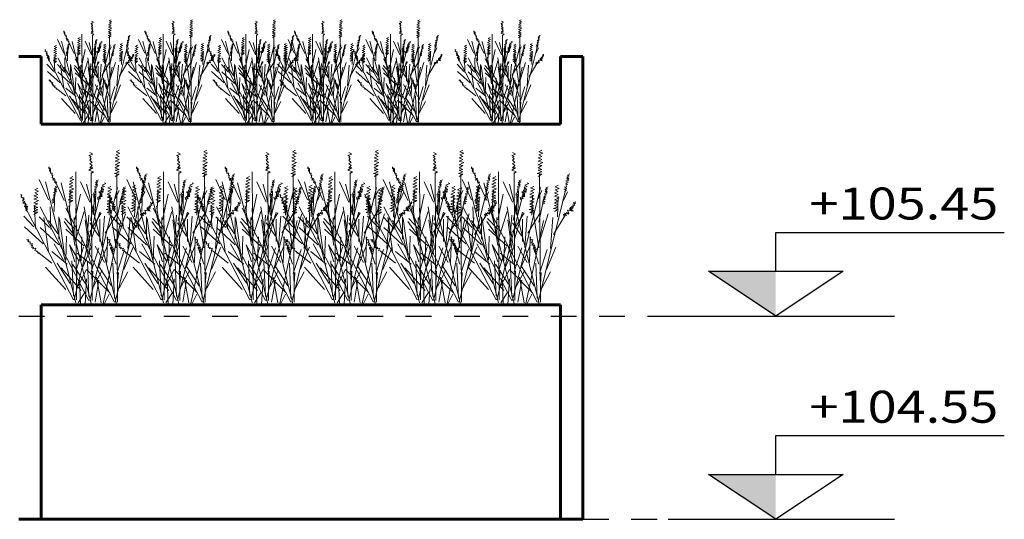
# Model space of a CAD drawing. Units: metres. Extents: x 0.7 to 63.9, y -0.8 to 23.8.
# Drawn here: x 18.9 to 23.2, y 3.3 to 5.5 of the extents above; entities that cross this region are included whole.
import ezdxf

# ---------------------------------------------------------------- set-up
doc = ezdxf.new("R2010")
doc.units = ezdxf.units.M
doc.header["$LTSCALE"] = 0.018
doc.linetypes.add('HIDDEN2', pattern=[4.7625, 3.175, -1.5875])
doc.layers.get('0').update_dxf_attribs({"linetype": 'CONTINUOUS'})
for name, color, linetype, lineweight in [('OCEIS 1', 6, 'CONTINUOUS', 60), ('STATHMES B', 34, 'CONTINUOUS', 30), ('SYMBOLS', 147, 'CONTINUOUS', 18), ('TR-5', 102, 'CONTINUOUS', 18)]:
    doc.layers.add(name, color=color, linetype=linetype, lineweight=lineweight)
doc.styles.get("Standard").update_dxf_attribs({"font": 'ugtxt.shx'})

# ---------------------------------------------------------------- blocks, each defined once
blk = doc.blocks.new('A$C18326009')
at = {"layer": 'SYMBOLS', "linetype": 'Continuous', "ltscale": 3}
for points in [[(159, 551.1), (142.4, 561.1), (162.3, 564.4), (142.4, 571), (159, 577.7), (142.4, 581), (159, 587.6), (142.4, 597.6), (159, 600.9), (139, 610.9), (159, 617.5), (142.4, 624.1), (159, 630.8), (142.4, 637.4), (155.7, 644), (139, 650.7), (155.7, 657.3), (142.4, 664)], [(262, 564.4), (252.1, 571), (272, 577.7), (255.4, 587.6), (268.7, 587.6), (258.7, 597.6), (268.7, 607.5), (258.7, 610.9), (268.7, 620.8), (262, 627.4), (268.7, 634.1), (262, 637.4), (272, 640.7), (255.4, 647.4), (268.7, 654)], [(411.6, 524.8), (416.6, 522.3), (409.1, 527.3), (419.1, 527.3), (416.6, 537.3), (426.7, 534.8), (419.1, 542.3), (424.2, 542.3), (429.2, 547.3), (426.7, 557.4), (431.7, 557.4), (429.2, 564.9), (436.7, 564.9), (436.7, 569.9), (436.7, 582.4), (439.2, 587.4), (444.2, 584.9), (444.2, 592.5), (441.7, 582.4), (436.7, 582.4), (436.7, 582.4), (441.7, 577.4), (439.2, 572.4)], [(45.2, 487.2), (37.6, 492.2), (47.7, 497.2), (35.1, 499.7), (45.2, 504.7), (35.1, 507.2), (40.2, 514.8), (32.6, 517.3), (40.2, 522.3), (30.1, 527.3), (40.2, 532.3), (27.6, 534.8), (35.1, 542.3), (27.6, 542.3), (35.1, 549.8), (25.1, 552.4), (32.6, 557.4), (22.6, 562.4)], [(357.3, 438.3), (340.6, 448.3), (360.6, 451.6), (340.6, 458.2), (357.3, 464.9), (340.6, 468.2), (357.3, 474.8), (340.6, 484.8), (357.3, 488.1), (337.3, 498), (357.3, 504.7), (340.6, 511.3), (357.3, 518), (340.6, 524.6), (353.9, 531.2), (337.3, 537.9), (353.9, 544.5), (340.6, 551.2)], [(88.7, 400.7), (72.1, 410.7), (92, 414), (72.1, 420.6), (88.7, 427.3), (72.1, 430.6), (88.7, 437.2), (72.1, 447.2), (88.7, 450.5), (68.8, 460.4), (88.7, 467.1), (72.1, 473.7), (88.7, 480.4), (72.1, 487), (85.4, 493.6), (68.8, 500.3), (85.4, 506.9), (72.1, 513.6)], [(138, 432), (130.5, 437), (140.5, 442.1), (128, 444.6), (138, 449.6), (128, 452.1), (133, 459.6), (125.5, 462.1), (133, 467.1), (123, 472.1), (133, 477.2), (120.5, 479.7), (128, 487.2), (120.5, 487.2), (128, 494.7), (118, 497.2), (125.5, 502.2), (115.5, 507.2)], [(194.1, 395.7), (177.5, 405.6), (197.5, 409), (177.5, 415.6), (194.1, 422.2), (177.5, 425.6), (194.1, 432.2), (177.5, 442.2), (194.1, 445.5), (174.2, 455.4), (194.1, 462.1), (177.5, 468.7), (194.1, 475.4), (177.5, 482), (190.8, 488.6), (174.2, 495.3), (190.8, 501.9), (177.5, 508.6)], [(232.1, 451.5), (235.4, 461.5), (222.1, 454.8), (228.8, 464.8), (215.5, 464.8), (225.5, 474.7), (215.5, 471.4), (228.8, 484.7), (208.9, 484.7), (222.1, 491.3), (208.9, 494.7), (218.8, 504.6), (205.5, 507.9), (215.5, 514.6), (198.9, 521.2), (205.5, 524.5)], [(253.5, 462.1), (246, 467.1), (256, 472.1), (243.5, 474.6), (253.5, 479.7), (243.5, 482.2), (248.5, 489.7), (240.9, 492.2), (248.5, 497.2), (238.4, 502.2), (248.5, 507.2), (235.9, 509.7), (243.5, 517.3), (235.9, 517.3), (243.5, 524.8), (233.4, 527.3), (240.9, 532.3), (230.9, 537.3)], [(429.2, 437), (421.6, 442.1), (431.7, 447.1), (419.1, 449.6), (429.2, 454.6), (419.1, 457.1), (424.2, 464.6), (416.6, 467.1), (424.2, 472.1), (414.1, 477.2), (424.2, 482.2), (411.6, 484.7), (419.1, 492.2), (411.6, 492.2), (419.1, 499.7), (409.1, 502.2), (416.6, 507.2), (406.6, 512.2)], [(507.9, 388.2), (491.2, 398.1), (511.2, 401.4), (491.2, 408.1), (507.9, 414.7), (491.2, 418), (507.9, 424.7), (491.2, 434.6), (507.9, 438), (487.9, 447.9), (507.9, 454.6), (491.2, 461.2), (507.9, 467.8), (491.2, 474.5), (504.5, 481.1), (487.9, 487.8), (504.5, 494.4), (491.2, 501)], [(537.1, 402), (542.1, 407), (534.6, 412), (544.6, 412), (534.6, 422), (549.6, 422), (537.1, 429.5), (547.1, 429.5), (542.1, 437), (554.7, 437), (547.1, 444.6), (557.2, 447.1), (549.6, 452.1), (554.7, 452.1), (549.6, 459.6), (557.2, 459.6), (562.2, 464.6), (559.7, 472.1), (564.7, 472.1)], [(45.2, 376.9), (50.2, 389.4), (37.6, 384.4), (45.2, 394.4), (27.6, 389.4), (37.6, 396.9), (27.6, 394.4), (32.6, 407), (7.5, 402), (22.6, 409.5), (22.6, 417), (12.5, 407), (20.1, 419.5), (10, 414.5), (15.1, 424.5), (7.5, 419.5), (10, 429.5), (2.5, 427), (7.5, 439.6), (0, 434.5), (0, 444.6)], [(168.2, 221.5), (173.2, 226.5), (165.6, 231.5), (175.7, 231.5), (165.6, 241.5), (180.7, 241.5), (168.2, 249), (178.2, 249), (173.2, 256.6), (185.7, 256.6), (178.2, 264.1), (188.2, 266.6), (180.7, 271.6), (185.7, 271.6), (180.7, 279.1), (188.2, 279.1), (193.3, 284.1), (190.7, 291.7), (195.8, 291.7)], [(489.4, 221.5), (494.4, 231.5), (504.5, 234), (499.4, 244), (512, 241.5), (509.5, 249), (517, 246.5), (514.5, 256.6), (519.5, 254.1), (514.5, 264.1), (524.5, 261.6), (524.5, 271.6), (532.1, 271.6), (529.6, 279.1), (534.6, 274.1), (532.1, 281.6), (539.6, 279.1)]]:
    blk.add_lwpolyline(points, dxfattribs=at)
at = {"layer": 'TR-5', "linetype": 'Continuous', "ltscale": 3}
for points in [[(149, 13.3), (152.3, 561.1)], [(258.7, 19.9), (262, 567.7)], [(325.2, 23.2), (328.5, 571)], [(152.3, 0), (282, 517.9)], [(335.2, 23.2), (215.5, 507.9)], [(262, 6.6), (391.7, 524.5)], [(268.7, 441.5), (308.6, 527.9)], [(328.5, 10), (458.1, 527.9)], [(378.4, 448.2), (418.3, 534.5)], [(444.9, 451.5), (484.7, 537.8)], [(49.3, 448.2), (32.7, 484.7)], [(159, 13.3), (39.3, 498)], [(75.9, 378.5), (72.6, 464.8)], [(155.7, 355.2), (132.4, 464.8)], [(159, 454.8), (142.4, 491.3)], [(268.7, 19.9), (149, 504.6)], [(185.6, 385.1), (182.3, 471.4)], [(225.5, 458.1), (208.9, 494.7)], [(245.4, 391.7), (242.1, 488)], [(265.4, 361.9), (242.1, 471.4)], [(252.1, 388.4), (248.7, 474.7)], [(331.8, 365.2), (308.6, 474.7)], [(355.1, 398.4), (351.8, 494.7)], [(421.6, 401.7), (418.3, 498)], [(331.8, 255.6), (358.4, 424.9)], [(338.5, 23.2), (547.9, 424.9)], [(501.4, 328.7), (504.7, 424.9)], [(92.5, 302.1), (42.7, 385.1)], [(152.3, 272.2), (115.8, 391.7)], [(202.2, 308.7), (152.3, 391.7)], [(155.7, 245.7), (182.3, 415)], [(162.3, 13.3), (371.7, 415)], [(215.5, 249), (205.5, 381.8)], [(268.7, 312.1), (218.8, 395.1)], [(262, 278.9), (225.5, 398.4)], [(265.4, 252.3), (292, 421.6)], [(272, 19.9), (481.4, 421.6)], [(282, 252.3), (272, 385.1)], [(328.5, 282.2), (292, 401.7)], [(325.2, 318.7), (328.5, 415)], [(434.9, 325.3), (438.2, 421.6)], [(508, 335.3), (551.2, 381.8)], [(105.8, 242.3), (95.8, 375.1)], [(212.2, 0), (135.7, 361.9)], [(225.5, 272.2), (225.5, 368.5)], [(228.8, 295.5), (268.7, 351.9)], [(268.7, 219.1), (288.6, 365.2)], [(331.8, 325.3), (375, 371.8)], [(335.2, 278.9), (335.2, 375.1)], [(338.5, 302.1), (378.4, 358.5)], [(378.4, 225.7), (398.3, 371.8)], [(401.6, 282.2), (401.6, 378.5)], [(405, 305.4), (444.9, 361.9)], [(441.5, 332), (484.7, 378.5)], [(444.9, 229.1), (464.8, 375.1)], [(292, 252.3), (371.7, 325.3)], [(401.6, 258.9), (481.4, 332)], [(468.1, 262.3), (547.9, 335.3)], [(195.6, 182.6), (192.2, 285.5)], [(232.1, 159.4), (192.2, 255.6)], [(298.6, 162.7), (258.7, 258.9)], [(265.4, 182.6), (288.6, 255.6)], [(305.2, 189.2), (301.9, 292.1)], [(315.2, 189.2), (355.1, 258.9)], [(331.8, 185.9), (355.1, 258.9)], [(371.7, 192.6), (368.4, 295.5)], [(381.7, 192.6), (421.6, 262.3)], [(122.4, 152.7), (82.5, 249)], [(152.3, 136.1), (119.1, 239)], [(155.7, 176), (178.9, 249)], [(205.5, 182.6), (245.4, 252.3)], [(262, 142.8), (228.8, 245.7)], [(255.4, 169.3), (321.9, 222.4)], [(328.5, 146.1), (295.3, 249)], [(365.1, 176), (431.6, 229.1)], [(431.6, 179.3), (498, 232.4)], [(162.3, 29.9), (169, 179.3)], [(175.6, 83), (232.1, 169.3)], [(272, 36.5), (278.7, 185.9)], [(285.3, 89.6), (341.8, 176)], [(338.5, 39.8), (345.1, 189.2)], [(351.8, 93), (408.3, 179.3)], [(142.4, 73), (105.8, 142.8)], [(149, 86.3), (145.7, 139.4)], [(184.4, 54.1), (282, 152.7)], [(252.1, 79.7), (215.5, 149.4)], [(258.7, 93), (255.4, 146.1)], [(318.5, 83), (282, 152.7)], [(305.2, 63.1), (391.7, 159.4)], [(325.2, 96.3), (321.9, 149.4)], [(371.7, 66.4), (458.1, 162.7)], [(218.8, 10), (238.8, 119.5)], [(245.4, 13.3), (228.8, 106.2)], [(288.6, 3.3), (282, 112.9)], [(308.6, 3.3), (311.9, 106.2)], [(205.5, 6.6), (185.6, 46.5)], [(318.5, 10), (288.6, 56.4)]]:
    blk.add_lwpolyline(points, dxfattribs=at)
blk = doc.blocks.new('K1')
blk.add_hatch(color=3).paths.add_polyline_path([(2043.9475, 137.8735), (2043.6824, 137.8735), (2043.9475, 137.697)])
at = {"color": 3}
for p, q in [((2043.9475, 137.8735), (2043.9475, 138.0262)), ((2043.9475, 138.0262), (2044.8475, 138.0262)), ((2043.9475, 137.697), (2043.6824, 137.8735)), ((2043.6824, 137.8735), (2043.9475, 137.8735)), ((2043.9475, 137.8735), (2044.2126, 137.8735)), ((2044.2126, 137.8735), (2043.9475, 137.697)), ((2043.523, 137.697), (2044.4149, 137.697))]:
    blk.add_line(p, q, dxfattribs=at)
at = {"color": 3, "width": 1.2}
blk.add_attdef('K1', (2044.0802, 138.077), '', height=0.1259, dxfattribs=at)

msp = doc.modelspace()

# ---------------------------------------------------------------- linework, layer by layer
at = {"layer": 'OCEIS 1'}
for p, q in [((18.9808, 5.3147), (18.8808, 5.3147)), ((18.9808, 5.3147), (18.9808, 5.0147)), ((21.2808, 5.3147), (21.2808, 5.0147)), ((21.3808, 5.3147), (21.2808, 5.3147)), ((21.3808, 5.3147), (21.3808, 4.2147)), ((18.9808, 5.0147), (21.2808, 5.0147)), ((21.2808, 4.2147), (18.9808, 4.2147)), ((18.9808, 4.2147), (18.9808, 3.2647)), ((21.2808, 4.2147), (21.2808, 3.2647)), ((21.3808, 4.2147), (21.3808, 3.2647)), ((18.8808, 3.2647), (21.3808, 3.2647))]:
    msp.add_line(p, q, dxfattribs=at)
at = {"layer": 'STATHMES B', "linetype": 'HIDDEN2', "ltscale": 2}
for p, q in [((18.8808, 4.1647), (21.7578, 4.1647)), ((21.3808, 3.2647), (21.7578, 3.2647))]:
    msp.add_line(p, q, dxfattribs=at)

# ---------------------------------------------------------------- block references
for p, xscale, yscale, zscale in [((19.3897, 5.0147), -0.0006962350966843193, 0.0006962350966843193, 0.0006962350966843193), ((19.7493, 5.0147), -0.0006962350966843193, 0.0006962350966843193, 0.0006962350966843193), ((20.1165, 5.0147), -0.0006962350966843193, 0.0006962350966843193, 0.0006962350966843193), ((20.4117, 5.0147), -0.0006962350966843193, 0.0006962350966843193, 0.0006962350966843193), ((20.7562, 5.0147), -0.0006962350966843193, 0.0006962350966843193, 0.0006962350966843193), ((21.2067, 5.0147), -0.0006962350966843193, 0.0006962350966843193, 0.0006962350966843193), ((19.4729, 4.2131), -0.001033407055247338, 0.001033407055247338, 0.001033407055247338), ((19.8613, 4.2131), -0.001033407055247338, 0.001033407055247338, 0.001033407055247338), ((20.2549, 4.2131), -0.001033407055247338, 0.001033407055247338, 0.001033407055247338), ((20.6205, 4.2131), -0.001033407055247338, 0.001033407055247338, 0.001033407055247338), ((20.9964, 4.2131), -0.001033407055247338, 0.001033407055247338, 0.001033407055247338), ((21.3461, 4.2131), -0.001033407055247338, 0.001033407055247338, 0.001033407055247338)]:
    msp.add_blockref('A$C18326009', p, dxfattribs=dict(xscale=xscale, yscale=yscale, zscale=zscale))
at = {"layer": 'STATHMES B', "linetype": 'Continuous', "xscale": 1.125, "yscale": 1.125, "zscale": 1.125}
for p, values in [((-2277.2056, -150.7445), {'K1': '+105.45'}), ((-2277.2056, -151.6445), {'K1': '+104.55'})]:
    msp.add_blockref('K1', p, dxfattribs=at).add_auto_attribs(values)

doc.saveas('drawing.dxf')
